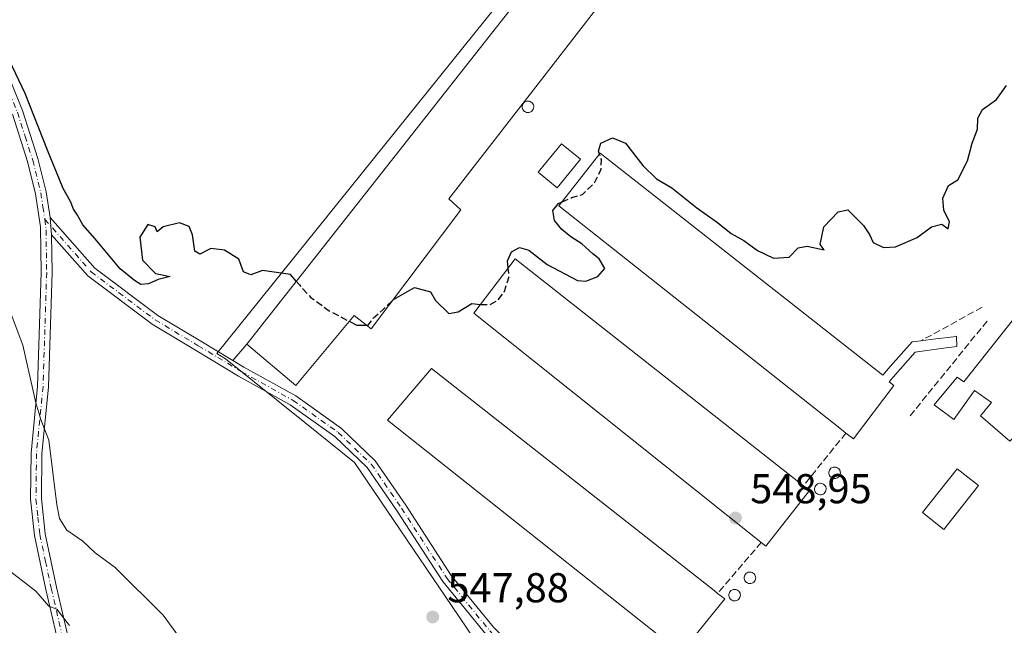
# Model space of a CAD drawing. Units: metres. Extents: x 580160 to 583618, y 4728897 to 4731250.
# Drawn here: x 580379 to 580615, y 4730063 to 4730208 of the extents above; entities that cross this region are included whole.
import ezdxf

# ---------------------------------------------------------------- set-up
doc = ezdxf.new("R2010")
doc.units = ezdxf.units.M
doc.header["$MEASUREMENT"] = 0
doc.linetypes.add('DGN Style 3', pattern=[2.307223458686699, 1.648016756204785, -0.6592067024819142])
doc.linetypes.add('DGN Style 4', pattern=[2.6384748266838614, 1.318413404963828, -0.6592067024819142, 0.001648016756204785, -0.6592067024819142])
for name, color, linetype, lineweight in [('Agrupación de edificios CxS', 7, 'Continuous', 0), ('Camino Cxs', 7, 'Continuous', 0), ('Camino eje', 30, 'DGN Style 4', 13), ('Cultivos herbáceos CxS', 92, 'Continuous', 0), ('Curva de nivel maestra', 30, 'Continuous', 30), ('Curva de nivel maestra oculto', 30, 'DGN Style 3', 30), ('Curva de nivel normal', 30, 'Continuous', 0), ('Depósito genérico Cxs', 203, 'Continuous', 0), ('Edificación industrial Cxs', 135, 'Continuous', 13), ('Muro lineal', 1, 'DGN Style 3', 13), ('Núcleo urbano CxS', 7, 'Continuous', 0), ('Pastizal CxS', 92, 'Continuous', 0), ('Punto de cota en terreno', 7, 'Continuous', 0), ('Rótulo de punto de cota en terreno', 7, 'Continuous', 0)]:
    doc.layers.add(name, color=color, linetype=linetype, lineweight=lineweight)
doc.styles.add('Style-Arial', font='txt')

# ---------------------------------------------------------------- blocks, each defined once
blk = doc.blocks.new('*U12')
at = {"layer": 'Cultivos herbáceos CxS', "color": 92, "linetype": 'Continuous', "lineweight": 0}
blk.add_polyline3d([(580729.2961999997, 4730071.373000001, 545.4294999999984), (580774.4278999995, 4730126.628500001, 546.4815999999992), (580696.8991, 4730189.6865, 548.5844999999972), (580564.9600999998, 4730296.999299999, 552.6763000000064), (580562.5719, 4730297.8247, 552.7453999999998), (580426.0466999998, 4730127.961800001, 549.7459999999992), (580428.1052999999, 4730126.6317, 549.7149000000063), (580447.1190999999, 4730111.3595, 549.4925999999978), (580459.0547000002, 4730101.7729, 549.2317999999941), (580482.5091000004, 4730067.1873, 548.3405999999959), (580489.5489999996, 4730056.806500001, 547.7985999999946), (580534.2358999997, 4730019.102700001, 546.9735999999976), (580546.5248999996, 4730007.8804, 546.6143000000011), (580567.1624999996, 4729994.9158, 545.9293000000034), (580572.6196999997, 4729991.338400001, 545.7681000000011), (580618.7068999996, 4729952.2139, 544.4844000000012), (580626.5384000001, 4729945.5656, 544.5273000000016), (580628.7536000004, 4729943.353700001, 544.5)], close=True, dxfattribs=at)
blk = doc.blocks.new('5PATER')
at = {"layer": 'Pastizal CxS', "linetype": 'Continuous', "lineweight": 0}
h = blk.add_hatch(color=51, dxfattribs=at)
edge = h.paths.add_edge_path()
edge.add_ellipse((0, 0), major_axis=(-0.1095731443231308, -0.1110710700762829), ratio=0.9994222409660322, start_angle=0, end_angle=360)

msp = doc.modelspace()

# ---------------------------------------------------------------- linework, layer by layer
at = {"layer": 'Agrupación de edificios CxS', "color": 7, "linetype": 'Continuous', "lineweight": 0, "extrusion": (-0.007806046387132328, -0.009918037292816456, 0.9999203459156435), "elevation": -50892.71268551559, "flags": 128}
msp.add_lwpolyline([(580419.811731232, 4729858.092070978), (580541.7974472746, 4730013.069693541)], dxfattribs=at)
at = {"layer": 'Agrupación de edificios CxS', "color": 7, "linetype": 'Continuous', "lineweight": 0, "extrusion": (-0.1700303706480001, -0.2007719435743282, 0.9647695578378759), "elevation": -1047836.319717349, "flags": 128}
msp.add_lwpolyline([(-2613989.282125786, 3844488.639331464), (-2613989.282125786, 3844493.968937479)], dxfattribs=at)
at = {"layer": 'Agrupación de edificios CxS', "color": 7, "linetype": 'Continuous', "lineweight": 0}
for points in [[(580618.2093000002, 4729959.3783, 550.8551000000007), (580611.8746999997, 4729965.506300001, 550.6089000000065), (580590.3548999997, 4729982.172700001, 550.5936999999976), (580580.0390999997, 4729989.9771, 549.3678000000073), (580569.7247000001, 4729997.7741, 550.1015999999945), (580564.4628999997, 4730001.933499999, 546.7771000000066), (580559.1404999997, 4730006.1875, 546.781799999997), (580553.8574999999, 4730008.939099999, 546.6523000000016), (580547.2544999998, 4730012.218499999, 546.7918000000063), (580537.6782999998, 4730020.280099999, 547.2793999999994), (580521.4518999998, 4730034.5197, 547.6279999999971), (580507.2663000004, 4730047.0559, 548.3497999999963), (580502.7799000005, 4730051.642000001, 547.9741000000067), (580492.4545, 4730062.196699999, 548.2834000000003), (580482.2811000004, 4730074.667300001, 548.7532999999967), (580471.3948999997, 4730091.4915, 549.3160999999964), (580464.0361000003, 4730102.194900001, 549.2603999999993), (580455.9404999996, 4730109.953299999, 549.608699999997), (580448.5970999999, 4730115.185900001, 549.8304999999964), (580444.9937000005, 4730117.753500001, 550.3787000000011), (580432.5056999996, 4730124.702299999, 550.6134000000021), (580429.8671000004, 4730126.2862, 550.4253000000026), (580433.1901000004, 4730130.210100001, 551.8274999999994), (580555.1601, 4730285.1801, 554.3168000000006)], [(580628.1516000004, 4729949.076199999, 544.8659999999945), (580624.4029000001, 4729953.381100001, 546.595100000006), (580618.2093000002, 4729959.3783, 550.8551000000007), (580611.8746999997, 4729965.506300001, 550.6089000000065), (580590.3548999997, 4729982.172700001, 550.5936999999976), (580580.0390999997, 4729989.9771, 549.3678000000073), (580569.7247000001, 4729997.7741, 550.1015999999945), (580564.4628999997, 4730001.933499999, 546.7771000000066), (580559.1404999997, 4730006.1875, 546.781799999997), (580553.8574999999, 4730008.939099999, 546.6523000000016), (580547.2544999998, 4730012.218499999, 546.7918000000063), (580537.6782999998, 4730020.280099999, 547.2793999999994), (580521.4518999998, 4730034.5197, 547.6279999999971), (580507.2663000004, 4730047.0559, 548.3497999999963), (580502.7799000005, 4730051.642000001, 547.9741000000067), (580492.4545, 4730062.196699999, 548.2834000000003), (580482.2811000004, 4730074.667300001, 548.7532999999967), (580471.3948999997, 4730091.4915, 549.3160999999964), (580464.0361000003, 4730102.194900001, 549.2603999999993), (580455.9404999996, 4730109.953299999, 549.608699999997), (580448.5970999999, 4730115.185900001, 549.8304999999964), (580444.9937000005, 4730117.753500001, 550.3787000000011), (580432.5056999996, 4730124.702299999, 550.6134000000021), (580429.8671000004, 4730126.2863, 550.4253000000026)]]:
    msp.add_polyline3d(points, dxfattribs=at)
at = {"layer": 'Camino Cxs', "color": 7, "linetype": 'Continuous', "lineweight": 0, "extrusion": (0.006752533317958535, -0.08026306628109504, 0.9967508432326239), "elevation": -375191.0788360823, "flags": 128}
msp.add_lwpolyline([(974890.5229979565, 4649736.414443955), (974890.5229979565, 4649740.626911699)], dxfattribs=at)
msp.add_lwpolyline([(974890.5229979565, 4649736.414443955), (974890.5229979565, 4649740.626911699)], dxfattribs=at)
at = {"layer": 'Camino Cxs', "color": 7, "linetype": 'Continuous', "lineweight": 0}
for points in [[(580166.818, 4730578.555199999, 561.3334999999934), (580166.8201000001, 4730578.550100001, 561.3334000000032), (580170.2500999998, 4730570.1601, 561.219299999997), (580176.8701, 4730555.960100001, 560.9640999999974), (580187.8701, 4730535.190099999, 560.429999999993), (580199.5601000004, 4730513.1601, 559.6106), (580212.6501000002, 4730490.550100001, 559.0201999999991), (580225.1101000002, 4730471.290100001, 558.6742999999988), (580240.0601000004, 4730450.290100001, 558.3478000000032), (580268.0601000004, 4730407.390100001, 557.1867000000057), (580292.7600999996, 4730364.520099999, 555.7758000000031), (580308.2301000003, 4730336.700099999, 554.6877999999997), (580318.5000999998, 4730315.9801, 554.1070000000036), (580327.3701, 4730296.090100001, 553.6134000000021), (580337.4301000005, 4730274.640100001, 552.8763000000035), (580362.5900999998, 4730224.710100001, 551.2116999999998), (580372.1401000004, 4730203.960100001, 550.438599999994), (580379.3901000004, 4730186.3301, 549.874800000005), (580383.0800999999, 4730174.7401, 549.4170000000013), (580385.0201000003, 4730166.780099999, 549.1141999999963), (580386.0040999996, 4730160.6273, 548.8245000000024)], [(580372.1401000004, 4730203.960100001, 550.438599999994), (580379.3901000004, 4730186.3301, 549.874800000005), (580383.0800999999, 4730174.7401, 549.4170000000013), (580385.0201000003, 4730166.780099999, 549.1141999999963), (580386.0040999996, 4730160.6273, 548.8245000000024), (580386.3561000006, 4730156.443299999, 548.4851999999955), (580386.4801000003, 4730147.390100001, 547.9627999999939), (580385.6101000002, 4730119.9301, 546.4860999999946), (580384.0301000001, 4730103.870100001, 545.3582000000024), (580383.9101, 4730093.090100001, 545.1747999999934), (580384.8300999999, 4730084.6801, 544.061400000006), (580387.5301000001, 4730071.850099999, 541.6573999999965), (580392.0301000001, 4730052.6601, 539.3300000000017), (580398.2001, 4730022.440099999, 534.9438999999984), (580399.7200999996, 4730007.0701, 533.0375000000058), (580404.7500999998, 4729967.390100001, 527.776199999993), (580408.0401, 4729940.6801, 524.5709000000061), (580411.4801000003, 4729916.050100001, 527.4697000000015)], [(580408.8601000002, 4729915.9001, 527.5815000000002), (580405.4401000004, 4729940.3301, 524.1782999999997), (580402.1601, 4729967.0701, 527.0534999999945), (580397.1201, 4730006.770099999, 532.2550000000047), (580395.6101000002, 4730022.050100001, 534.472099999999), (580389.4801000003, 4730052.100099999, 538.5859000000055), (580384.9801000003, 4730071.280099999, 540.9858999999997), (580382.2401000002, 4730084.270099999, 542.8907999999938), (580381.3000999996, 4730092.960100001, 544.0237999999954), (580381.4101, 4730104.0101, 544.5890000000073), (580383.0000999998, 4730120.100099999, 545.7219000000041), (580383.8601000002, 4730147.4101, 547.3646000000008), (580383.7200999996, 4730158.3301, 548.056500000006), (580382.4600999998, 4730166.270099999, 548.3813999999984), (580380.5701000001, 4730174.040100001, 548.7072999999946), (580376.9301000005, 4730185.4301, 549.1915000000008)], [(580408.8601000002, 4729915.9001, 527.5815000000002), (580405.4401000004, 4729940.3301, 524.1782999999997), (580402.1601, 4729967.0701, 527.0534999999945), (580397.1201, 4730006.770099999, 532.2550000000047), (580395.6101000002, 4730022.050100001, 534.472099999999), (580389.4801000003, 4730052.100099999, 538.5859000000055), (580384.9801000003, 4730071.280099999, 540.9858999999997), (580382.2401000002, 4730084.270099999, 542.8907999999938), (580381.3000999996, 4730092.960100001, 544.0237999999954), (580381.4101, 4730104.0101, 544.5890000000073), (580383.0000999998, 4730120.100099999, 545.7219000000041), (580383.8601000002, 4730147.4101, 547.3646000000008), (580383.7200999996, 4730158.3301, 548.056500000006), (580382.4600999998, 4730166.270099999, 548.3813999999984), (580380.5701000001, 4730174.040100001, 548.7072999999946), (580376.9301000005, 4730185.4301, 549.1915000000008)], [(580490.5884999996, 4730060.529100001, 548.2256000000052), (580480.2569000004, 4730073.193700001, 548.5760000000009), (580469.3148999996, 4730090.1041, 549.0050999999949), (580462.1212999999, 4730100.567299999, 549.2673000000068), (580454.3419000005, 4730108.022700001, 549.6337000000058), (580443.6562999999, 4730115.636700001, 549.9850000000006), (580431.2543000003, 4730122.537699999, 549.8668999999937), (580420.9168999996, 4730128.7433, 549.7652999999991), (580410.4867000004, 4730135.001300001, 549.7834000000003), (580395.0219000002, 4730146.597300001, 549.4297999999981), (580386.3561000006, 4730156.443299999, 548.4851999999955), (580386.0040999996, 4730160.6273, 548.8245000000024), (580396.7282999996, 4730148.442700001, 549.5877000000038), (580411.8835000005, 4730137.078700001, 549.8834000000061), (580422.2033000002, 4730130.8869, 549.7914000000019), (580432.5056999996, 4730124.702299999, 550.6134000000021), (580444.9937000005, 4730117.753500001, 550.3787000000011), (580455.9404999996, 4730109.953299999, 549.608699999997), (580464.0361000003, 4730102.194900001, 549.2603999999993), (580471.3948999997, 4730091.4915, 549.3160999999964), (580482.2811000004, 4730074.667300001, 548.7532999999967), (580492.4545, 4730062.196699999, 548.2834000000003)], [(580386.0040999996, 4730160.6273, 548.8245000000024), (580396.7282999996, 4730148.442700001, 549.5877000000038), (580411.8835000005, 4730137.078700001, 549.8834000000061), (580422.2033000002, 4730130.8869, 549.7914000000019), (580432.5056999996, 4730124.702299999, 550.6134000000021), (580444.9937000005, 4730117.753500001, 550.3787000000011), (580455.9404999996, 4730109.953299999, 549.608699999997), (580464.0361000003, 4730102.194900001, 549.2603999999993), (580471.3948999997, 4730091.4915, 549.3160999999964), (580482.2811000004, 4730074.667300001, 548.7532999999967), (580492.4545, 4730062.196699999, 548.2834000000003), (580507.2663000004, 4730047.0559, 548.3497999999963), (580521.4518999998, 4730034.5197, 547.6279999999971), (580537.6782999998, 4730020.280099999, 547.2793999999994), (580547.2544999998, 4730012.218499999, 546.7918000000063), (580553.8574999999, 4730008.939099999, 546.6523000000016), (580559.1404999997, 4730006.1875, 546.781799999997), (580564.4628999997, 4730001.933499999, 546.7771000000066), (580569.7247000001, 4729997.7741, 550.1015999999945), (580580.0390999997, 4729989.9771, 549.3678000000073), (580590.3548999997, 4729982.172700001, 550.5936999999976), (580611.8746999997, 4729965.506300001, 550.6089000000065), (580618.2093000002, 4729959.3783, 550.8551000000007)], [(580386.3561000006, 4730156.443299999, 548.4851999999955), (580386.4801000003, 4730147.390100001, 547.9627999999939), (580385.6101000002, 4730119.9301, 546.4860999999946), (580384.0301000001, 4730103.870100001, 545.3582000000024), (580383.9101, 4730093.090100001, 545.1747999999934), (580384.8300999999, 4730084.6801, 544.061400000006), (580387.5301000001, 4730071.850099999, 541.6573999999965), (580392.0301000001, 4730052.6601, 539.3300000000017), (580398.2001, 4730022.440099999, 534.9438999999984), (580399.7200999996, 4730007.0701, 533.0375000000058), (580404.7500999998, 4729967.390100001, 527.776199999993), (580408.0401, 4729940.6801, 524.5709000000061), (580411.4801000003, 4729916.050100001, 527.4697000000015)], [(580616.4707000004, 4729957.581900001, 548.676099999997), (580610.2352999998, 4729963.6139, 548.1628000000055), (580588.8353000004, 4729980.1875, 548.0671000000002), (580578.5311000004, 4729987.983100001, 547.1956000000064), (580568.1955000004, 4729995.7961, 547.6251000000047), (580562.9073000001, 4729999.976500001, 546.5195999999996), (580557.7697000002, 4730004.082699999, 546.6573000000062), (580552.8787000002, 4730006.630100001, 546.6350999999995), (580546.0639000004, 4730009.837300001, 546.7877000000008), (580535.9846999999, 4730018.440300001, 547.1687999999995), (580519.7997000003, 4730032.6435, 547.5736999999936), (580505.5427000001, 4730045.242699999, 548.1018999999942), (580490.5884999996, 4730060.529100001, 548.2256000000052), (580480.2569000004, 4730073.193700001, 548.5760000000009), (580469.3148999996, 4730090.1041, 549.0050999999949), (580462.1212999999, 4730100.567299999, 549.2673000000068), (580454.3419000005, 4730108.022700001, 549.6337000000058), (580443.6562999999, 4730115.636700001, 549.9850000000006), (580431.2543000003, 4730122.537699999, 549.8668999999937), (580420.9168999996, 4730128.7433, 549.7652999999991), (580410.4867000004, 4730135.001300001, 549.7834000000003), (580395.0219000002, 4730146.597300001, 549.4297999999981), (580386.3561000006, 4730156.443299999, 548.4851999999955)]]:
    msp.add_polyline3d(points, dxfattribs=at)
at = {"layer": 'Camino eje', "color": 30, "linetype": 'DGN Style 4', "lineweight": 13}
for points in [[(580240.7001, 4730446.9101, 558.2364999999991), (580253.9469, 4730426.613100001, 557.6442999999999), (580261.9369000001, 4730414.3781, 557.3326999999991), (580266.9451000001, 4730406.7051, 557.0859999999957), (580291.6201, 4730363.8751, 555.604600000006), (580307.0701000001, 4730336.090100001, 554.4946000000054), (580312.0100999996, 4730326.130100001, 554.1330000000017), (580317.2301000003, 4730315.5975, 553.9128000000055), (580321.7500999998, 4730305.4801, 553.6731), (580326.1801000005, 4730295.545100001, 553.382500000007), (580336.2550999997, 4730274.065099999, 552.6340000000055), (580348.8300999999, 4730249.1051, 551.9015999999974), (580361.4101, 4730224.140100001, 550.9452000000019), (580370.9401000004, 4730203.4351, 550.1328999999969), (580378.1601, 4730185.880100001, 549.5283999999956), (580380.0050999997, 4730180.085100001, 549.3264999999956), (580381.8251, 4730174.390100001, 549.0734999999986), (580383.7401000002, 4730166.5251, 548.7482000000019), (580384.2751000002, 4730163.1801, 548.5798000000068), (580384.7544999998, 4730160.155099999, 548.4590999999928)], [(580384.7544999998, 4730160.155099999, 548.4590999999928), (580385.0351, 4730157.610099999, 548.3224999999948), (580385.1051000003, 4730152.1501, 547.7436000000016), (580385.1700999998, 4730147.4001, 547.6635999999999), (580384.7401000002, 4730133.745100001, 546.6713000000018), (580384.3051000005, 4730120.015100001, 546.1030000000028), (580383.5151000004, 4730111.985099999, 545.5065000000031), (580382.7200999996, 4730103.940099999, 544.8824000000022), (580382.6601, 4730098.550100001, 544.5188999999956), (580382.6051000003, 4730093.0251, 544.4477999999945), (580383.0751, 4730088.6801, 544.2351999999955), (580383.5351, 4730084.475099999, 543.4412000000011), (580384.9051000001, 4730077.9801, 542.0862999999954), (580386.2550999997, 4730071.565099999, 541.319399999993), (580390.7550999997, 4730052.380100001, 538.953800000003), (580393.8201000001, 4730037.3551, 537.0454999999929), (580396.9051000001, 4730022.245100001, 534.667100000006), (580398.4200999998, 4730006.920100001, 532.5907000000007), (580400.9401000004, 4729987.0701, 529.9238999999943), (580403.4550999999, 4729967.2301, 527.3747000000003), (580405.1001000004, 4729953.8751, 525.9125000000058), (580406.7401000002, 4729940.505100001, 524.3225999999995), (580408.4501, 4729928.290100001, 523.2774000000063)], [(580384.7544999998, 4730160.155099999, 548.4590999999928), (580395.8750999998, 4730147.520099999, 549.4643000000069), (580411.1851000004, 4730136.040100001, 549.8527999999933), (580421.5601000004, 4730129.815099999, 549.7915999999968), (580431.8800999997, 4730123.620100001, 550.1999000000069), (580444.3251, 4730116.6951, 550.1183000000019), (580455.1413000004, 4730108.9879, 549.6257999999943), (580463.0787000004, 4730101.381100001, 549.2804000000033), (580470.3548999997, 4730090.797700001, 549.1576999999961), (580481.2688999996, 4730073.930500001, 548.6690999999992), (580491.5214999998, 4730061.3629, 548.2603999999993), (580506.4045000002, 4730046.149300001, 548.2226999999984), (580520.6256999997, 4730033.581499999, 547.6153999999951), (580536.8315000003, 4730019.360099999, 547.2329999999929), (580546.2905000001, 4730010.7611, 546.8040000000037), (580553.2357000001, 4730008.4461, 546.6603999999934), (580558.4550999999, 4730005.1351, 546.6923999999999), (580563.6851000004, 4730000.9551, 546.6560000000027), (580568.9600999998, 4729996.7851, 548.8401000000014), (580579.2851, 4729988.9801, 548.3387999999978), (580589.5950999996, 4729981.1801, 549.334600000002), (580611.0551000005, 4729964.5601, 549.3940000000002), (580617.3400999998, 4729958.4801, 549.9521999999997)]]:
    msp.add_polyline3d(points, dxfattribs=at)
at = {"layer": 'Cultivos herbáceos CxS', "color": 92, "linetype": 'Continuous', "lineweight": 0}
msp.add_polyline3d([(580628.7536000004, 4729943.353700001, 544.5), (580729.2961999997, 4730071.373000001, 545.4294999999984), (580774.4278999995, 4730126.628500001, 546.4815999999992), (580696.8991, 4730189.6865, 548.5844999999972), (580564.9600999998, 4730296.999299999, 552.6763000000064), (580562.5719, 4730297.8247, 552.7453999999998), (580426.0466999998, 4730127.961800001, 549.7459999999992), (580428.1052999999, 4730126.6317, 549.7149000000063), (580447.1190999999, 4730111.3595, 549.4925999999978), (580459.0547000002, 4730101.7729, 549.2317999999941), (580482.5091000004, 4730067.1873, 548.3405999999959), (580489.5489999996, 4730056.806500001, 547.7985999999946), (580534.2358999997, 4730019.102700001, 546.9735999999976), (580546.5248999996, 4730007.8804, 546.6143000000011), (580567.1624999996, 4729994.9158, 545.9293000000034), (580572.6196999997, 4729991.338400001, 545.7681000000011), (580618.7068999996, 4729952.2139, 544.4844000000012), (580626.5384000001, 4729945.5656, 544.5273000000016), (580628.7536000004, 4729943.353700001, 544.5)], dxfattribs=at)
at = {"layer": 'Curva de nivel maestra', "color": 30, "linetype": 'Continuous', "lineweight": 30, "elevation": 550, "flags": 128}
for points in [[(580445.0664999997, 4730145.299799999), (580443.6699999999, 4730146.9301), (580436.9400000004, 4730147.870100001), (580434.2000000002, 4730146.840100001), (580432.4500000002, 4730147.550100001), (580431.2699999996, 4730150.630100001), (580427.8200000003, 4730152.800100001), (580424.6100000005, 4730153.130100001), (580421.9400000004, 4730151.840100001), (580420.7400000002, 4730152.4901), (580420.1500000004, 4730156.4101), (580419.3399999999, 4730158.4801), (580417.0499999998, 4730159.360099999), (580413.1299999999, 4730158.390100001), (580411.7199999997, 4730157.1801), (580411.25, 4730158.360099999), (580409.4800000004, 4730158.920100001), (580407.5199999996, 4730155.9101), (580408.1500000004, 4730150.360099999), (580411.3200000003, 4730147.120100001), (580414.8200000003, 4730146.470100001), (580411.9600000001, 4730145.7301), (580409.5800000001, 4730144.700099999), (580407.7400000002, 4730144.550100001), (580406.2199999997, 4730145.5001), (580402.7999999998, 4730148.2601), (580396.8499999996, 4730155.5001), (580393.8799999999, 4730158.8101), (580392.6100000005, 4730161.200099999), (580391.6100000005, 4730162.620100001), (580390.9000000004, 4730164.460100001), (580389.1600000003, 4730167.610099999), (580385.3499999996, 4730176.7601), (580379.9800000004, 4730190.370100001), (580374.0099999999, 4730203.0001)], [(580517.8518000003, 4730175.8477), (580517.6200000001, 4730176.5101), (580518.1500000004, 4730178.440099999), (580520.9500000002, 4730179.7501), (580524.0700000003, 4730178.460100001), (580528.29, 4730173.0801), (580531.5199999996, 4730169.9301), (580535.2300000004, 4730167.7401), (580541.25, 4730162.960100001), (580546.1500000004, 4730159.4001), (580549.4699999997, 4730156.7301), (580552.5, 4730155.100099999), (580555.7599999999, 4730152.690099999), (580559.5999999996, 4730150.8301), (580563.3899999997, 4730151.050100001), (580565.5700000003, 4730153.3201), (580567.7400000002, 4730153.7301), (580571.7599999999, 4730152.870100001), (580570.7999999998, 4730154.1601), (580571.7199999997, 4730158.340100001), (580575.1900000004, 4730161.9901), (580577.5, 4730162.470100001), (580581.2599999999, 4730158.6501), (580582.6600000003, 4730156.5101), (580583.5499999998, 4730154.620100001), (580586.0199999996, 4730153.380100001), (580588.9400000004, 4730153.550100001), (580594.1200000001, 4730155.770099999), (580597.5800000001, 4730158.370100001), (580600.0499999998, 4730159.040100001), (580601.5800000001, 4730157.920100001), (580601.8499999996, 4730159.530099999), (580600.5300000003, 4730162.370100001), (580600.29, 4730165.2301), (580601.6699999999, 4730168.3301), (580603.8600000005, 4730169.620100001), (580606.2000000002, 4730174.1801), (580607.2800000003, 4730178.4301), (580608.6299999999, 4730181.850099999), (580608.7000000002, 4730184.4301), (580609.7599999999, 4730186.5101), (580613.1600000003, 4730188.9301), (580615.5700000003, 4730192.300100001)], [(580495.9725000003, 4730148.533500001), (580495.8200000003, 4730150.1801), (580496.7599999999, 4730152.360099999), (580498.6500000004, 4730153.4101), (580500.8700000001, 4730152.800100001), (580505.3399999999, 4730149.280099999), (580512.5700000003, 4730145.440099999), (580514.5800000001, 4730145.3201), (580517.4400000004, 4730146.460100001), (580519.1600000003, 4730148.360099999), (580517.7800000003, 4730150.700099999), (580516.2800000003, 4730151.880100001), (580513.6600000003, 4730154.2501), (580511.0099999999, 4730155.940099999), (580508.8099999996, 4730157.7401), (580507.0899999999, 4730159.880100001), (580506.6699999999, 4730162.290100001), (580508.0499999998, 4730164.0001), (580508.8742000004, 4730164.3607)], [(580468.2462999999, 4730140.742000001), (580468.4000000004, 4730140.890100001), (580473.5, 4730143.7601), (580477.2699999996, 4730142.7601), (580478.5099999999, 4730140.670100001), (580481.6900000004, 4730137.5801), (580483.9100000003, 4730137.9301), (580487.25, 4730139.9801), (580489.2934999998, 4730139.7521)], [(580457.7931000004, 4730135.6974), (580459.6200000001, 4730134.7401), (580462.0269999999, 4730134.7312)]]:
    msp.add_lwpolyline(points, dxfattribs=at)
at = {"layer": 'Curva de nivel maestra oculto', "color": 30, "linetype": 'DGN Style 3', "lineweight": 30, "elevation": 550, "flags": 128}
for points in [[(580508.8742000004, 4730164.3607), (580511.25, 4730165.4001), (580513.7699999996, 4730166.130100001), (580516.5199999996, 4730168.700099999), (580518.2699999996, 4730172.1801), (580518.3200000003, 4730174.5101), (580517.8518000003, 4730175.8477)], [(580489.2934999998, 4730139.7521), (580489.5800000001, 4730139.720100001), (580491.5800000001, 4730139.6801), (580493.4800000004, 4730140.7401), (580495.04, 4730142.860099999), (580496.1600000003, 4730146.5101), (580495.9725000003, 4730148.533500001)], [(580445.0664999997, 4730145.299799999), (580445.8200000003, 4730144.420100001), (580448.5300000003, 4730141.460100001), (580452.75, 4730138.340100001), (580457.7931000004, 4730135.6974)], [(580462.0269999999, 4730134.7312), (580462.3099999996, 4730134.7301), (580463.6399999997, 4730136.5101), (580465.9299999997, 4730138.5101), (580468.2462999999, 4730140.742000001)]]:
    msp.add_lwpolyline(points, dxfattribs=at)
at = {"layer": 'Curva de nivel normal', "color": 30, "linetype": 'Continuous', "lineweight": 0, "flags": 128}
for points, elevation in [([(580373.4800000004, 4730145.710100001), (580379.4600000001, 4730129.960100001), (580382.5300000003, 4730116.0601), (580383.7999999998, 4730112.110099999), (580385.6699999999, 4730107.170100001), (580387.5999999996, 4730091.610099999), (580388.2699999996, 4730088.360099999), (580390.0099999999, 4730085.540100001), (580393.8300000001, 4730082.920100001), (580396.8399999999, 4730080.100099999), (580401.5899999999, 4730076.520099999), (580413.1699999999, 4730065.100099999), (580421.5899999999, 4730053.520099999)], 545), ([(580390.6200000001, 4730062.6501), (580387.5999999996, 4730066.590100001), (580385.6500000004, 4730067.300100001), (580382.5800000001, 4730070.840100001), (580375.5099999999, 4730076.350099999)], 540.0000000000001)]:
    msp.add_lwpolyline(points, dxfattribs=dict(at, elevation=elevation))
at = {"layer": 'Depósito genérico Cxs', "color": 203, "linetype": 'Continuous', "lineweight": 0, "flags": 128}
for points, elevation in [([(580500.8975999998, 4730185.815500001), (580500.6176000005, 4730185.805500001), (580500.3476, 4730185.8555), (580500.0876000002, 4730185.945499999), (580499.8575999998, 4730186.0955), (580499.6475999998, 4730186.285499999), (580499.4976000004, 4730186.515500001), (580499.3876, 4730186.765500001), (580499.3276000004, 4730187.035499999), (580499.3254000006, 4730187.094699999), (580499.3175999997, 4730187.315500001), (580499.3776000004, 4730187.5855), (580499.4776, 4730187.8455), (580499.6376, 4730188.0755), (580499.8276000004, 4730188.265500001), (580500.0576, 4730188.4155), (580500.3175999997, 4730188.5255), (580500.4529999997, 4730188.5505), (580500.5876000002, 4730188.5755), (580500.6975999996, 4730188.5755), (580500.9776, 4730188.545499999), (580501.2375999996, 4730188.465500001), (580501.4875999996, 4730188.3355), (580501.6975999996, 4730188.1555), (580501.8676000005, 4730187.935500001), (580501.9976000004, 4730187.695499999), (580502.0675999997, 4730187.4255), (580502.0876000002, 4730187.1555), (580502.0476000002, 4730186.875499999), (580501.9576000003, 4730186.615499999), (580501.8175999997, 4730186.375499999), (580501.6376, 4730186.1655), (580501.4176000003, 4730186.0055), (580501.1676000003, 4730185.885500001)], 554.3861999999938), ([(580574.5000999998, 4730097.9301), (580574.2200999996, 4730097.920100001), (580573.9501, 4730097.970100001), (580573.6901000004, 4730098.0601), (580573.4600999998, 4730098.210100001), (580573.2500999998, 4730098.4001), (580573.1001000004, 4730098.630100001), (580572.9901000002, 4730098.880100001), (580572.9301000005, 4730099.1501), (580572.9200999998, 4730099.4301), (580572.9801000003, 4730099.700099999), (580573.0800999999, 4730099.960100001), (580573.2401000002, 4730100.190099999), (580573.4301000005, 4730100.380100001), (580573.6601, 4730100.530099999), (580573.9200999998, 4730100.640100001), (580574.1901000004, 4730100.690099999), (580574.3000999996, 4730100.690099999), (580574.5800999999, 4730100.6601), (580574.8400999998, 4730100.5801), (580575.0900999998, 4730100.450099999), (580575.3000999996, 4730100.270099999), (580575.4700999996, 4730100.050100001), (580575.6001000004, 4730099.8101), (580575.6700999998, 4730099.540100001), (580575.6901000004, 4730099.270099999), (580575.6501000002, 4730098.9901), (580575.5601000004, 4730098.7301), (580575.4200999998, 4730098.4901), (580575.2401000002, 4730098.280099999), (580575.0201000003, 4730098.120100001), (580574.7701000003, 4730098.0001)], 554.3745999999952), ([(580571.0701000001, 4730094.0101), (580570.7901, 4730094.0001), (580570.5201000003, 4730094.050100001), (580570.2600999996, 4730094.140100001), (580570.0301000001, 4730094.290100001), (580569.8201000001, 4730094.4801), (580569.6700999998, 4730094.710100001), (580569.5601000004, 4730094.960100001), (580569.5000999998, 4730095.2301), (580569.4901000002, 4730095.5101), (580569.5500999996, 4730095.780099999), (580569.6501000002, 4730096.040100001), (580569.8101000004, 4730096.270099999), (580570.0000999998, 4730096.460100001), (580570.2301000003, 4730096.610099999), (580570.4901000002, 4730096.720100001), (580570.7600999996, 4730096.770099999), (580570.8701, 4730096.770099999), (580571.1501000002, 4730096.7401), (580571.4101, 4730096.6601), (580571.6601, 4730096.530099999), (580571.8701, 4730096.350099999), (580572.0401, 4730096.130100001), (580572.1700999998, 4730095.890100001), (580572.2401000002, 4730095.620100001), (580572.2600999996, 4730095.350099999), (580572.2200999996, 4730095.0701), (580572.1300999997, 4730094.8101), (580571.9901000002, 4730094.5701), (580571.8101000004, 4730094.360099999), (580571.5900999998, 4730094.200099999), (580571.3400999998, 4730094.0801)], 557.7590000000057), ([(580554.1700999998, 4730072.710100001), (580553.8901000004, 4730072.700099999), (580553.6201, 4730072.7501), (580553.3601000002, 4730072.840100001), (580553.1300999997, 4730072.9901), (580552.9200999998, 4730073.1801), (580552.7701000003, 4730073.4101), (580552.6601, 4730073.6601), (580552.6001000004, 4730073.9301), (580552.5900999998, 4730074.210100001), (580552.6501000002, 4730074.4801), (580552.7500999998, 4730074.7401), (580552.9101, 4730074.970100001), (580553.1001000004, 4730075.1601), (580553.3300999999, 4730075.3101), (580553.5900999998, 4730075.420100001), (580553.8601000002, 4730075.470100001), (580553.9700999996, 4730075.470100001), (580554.2500999998, 4730075.440099999), (580554.5100999996, 4730075.360099999), (580554.7600999996, 4730075.2301), (580554.9700999996, 4730075.050100001), (580555.1401000004, 4730074.8301), (580555.2701000003, 4730074.590100001), (580555.3400999998, 4730074.3201), (580555.3601000002, 4730074.050100001), (580555.3201000001, 4730073.770099999), (580555.2301000003, 4730073.5101), (580555.0900999998, 4730073.270099999), (580554.9101, 4730073.0601), (580554.6901000004, 4730072.9001), (580554.4401000004, 4730072.780099999)], 552.3803000000041), ([(580550.5000999998, 4730068.550100001), (580550.2200999996, 4730068.540100001), (580549.9501, 4730068.590100001), (580549.6901000004, 4730068.6801), (580549.4600999998, 4730068.8301), (580549.2500999998, 4730069.020099999), (580549.1001000004, 4730069.2501), (580548.9901000002, 4730069.5001), (580548.9301000005, 4730069.770099999), (580548.9200999998, 4730070.050100001), (580548.9801000003, 4730070.3201), (580549.0800999999, 4730070.5801), (580549.2401000002, 4730070.8101), (580549.4301000005, 4730071.0001), (580549.6601, 4730071.1501), (580549.9200999998, 4730071.2601), (580550.1901000004, 4730071.3101), (580550.3000999996, 4730071.3101), (580550.5800999999, 4730071.280099999), (580550.8400999998, 4730071.200099999), (580551.0900999998, 4730071.0701), (580551.3000999996, 4730070.890100001), (580551.4700999996, 4730070.670100001), (580551.6001000004, 4730070.4301), (580551.6700999998, 4730070.1601), (580551.6901000004, 4730069.890100001), (580551.6501000002, 4730069.610099999), (580551.5601000004, 4730069.350099999), (580551.4200999998, 4730069.110099999), (580551.2401000002, 4730068.9001), (580551.0201000003, 4730068.7401), (580550.7701000003, 4730068.620100001)], 552.5837999999932)]:
    msp.add_lwpolyline(points, close=True, dxfattribs=dict(at, elevation=elevation))
at = {"layer": 'Depósito genérico Cxs', "color": 203, "linetype": 'Continuous', "lineweight": 0}
for points in [[(580500.8975999998, 4730185.815500001, 552.8625000000029), (580500.6176000005, 4730185.805500001, 552.9717999999993), (580500.3476, 4730185.8555, 553.1055000000051), (580500.0876000002, 4730185.945499999, 553.2560999999987), (580499.8575999998, 4730186.0955, 553.4271000000008), (580499.6475999998, 4730186.285499999, 553.6138000000064), (580499.4976000004, 4730186.515500001, 553.799199999994), (580499.3876, 4730186.765500001, 553.9805999999953), (580499.3276000004, 4730187.035499999, 554.1521000000066), (580499.3254000006, 4730187.094699999, 554.1848000000027), (580499.3175999997, 4730187.315500001, 554.3062999999966), (580499.3776000004, 4730187.5855, 554.3861999999936), (580499.4776, 4730187.8455, 554.3712999999989), (580499.6376, 4730188.0755, 554.3239999999934), (580499.8276000004, 4730188.265500001, 554.2578999999969), (580500.0576, 4730188.4155, 554.1682000000001), (580500.3175999997, 4730188.5255, 554.0592999999935), (580500.4529999997, 4730188.5505, 553.9982000000019), (580500.5876000002, 4730188.5755, 553.9376000000047), (580500.6975999996, 4730188.5755, 553.8849000000046), (580500.9776, 4730188.545499999, 553.7461000000039), (580501.2375999996, 4730188.465500001, 553.6083000000071), (580501.4875999996, 4730188.3355, 553.4660000000003), (580501.6975999996, 4730188.1555, 553.3334000000032), (580501.8676000005, 4730187.935500001, 553.2118999999948), (580501.9976000004, 4730187.695499999, 553.1052000000054), (580502.0675999997, 4730187.4255, 553.0065999999933), (580502.0876000002, 4730187.1555, 552.8929999999964), (580502.0476000002, 4730186.875499999, 552.8040000000037), (580501.9576000003, 4730186.615499999, 552.744000000006), (580501.8175999997, 4730186.375499999, 552.7112999999954), (580501.6376, 4730186.1655, 552.7041999999929), (580501.4176000003, 4730186.0055, 552.7307000000001), (580501.1676000003, 4730185.885500001, 552.7829000000056), (580500.8975999998, 4730185.815500001, 552.8625000000029)], [(580574.5000999998, 4730097.9301, 552.5356000000029), (580574.2200999996, 4730097.920100001, 552.8947000000044), (580573.9501, 4730097.970100001, 553.2370999999986), (580573.6901000004, 4730098.0601, 553.5613000000012), (580573.4600999998, 4730098.210100001, 553.8381999999983), (580573.2500999998, 4730098.4001, 554.0804999999964), (580573.1001000004, 4730098.630100001, 554.2381000000023), (580572.9901000002, 4730098.880100001, 554.3396000000066), (580572.9301000005, 4730099.1501, 554.3745999999956), (580572.9200999998, 4730099.4301, 554.3469999999943), (580572.9801000003, 4730099.700099999, 554.2393000000011), (580573.0800999999, 4730099.960100001, 554.0895000000019), (580573.2401000002, 4730100.190099999, 553.8793000000006), (580573.4301000005, 4730100.380100001, 553.6451999999991), (580573.6601, 4730100.530099999, 553.3755999999995), (580573.9200999998, 4730100.640100001, 553.0809000000008), (580574.1901000004, 4730100.690099999, 552.7823999999965), (580574.3000999996, 4730100.690099999, 552.6622999999963), (580574.5800999999, 4730100.6601, 552.3574999999983), (580574.8400999998, 4730100.5801, 552.073900000003), (580575.0900999998, 4730100.450099999, 551.7981), (580575.3000999996, 4730100.270099999, 551.5614999999962), (580575.4700999996, 4730100.050100001, 551.3637000000017), (580575.6001000004, 4730099.8101, 551.2060000000056), (580575.6700999998, 4730099.540100001, 551.1126999999979), (580575.6901000004, 4730099.270099999, 551.0763000000006), (580575.6501000002, 4730098.9901, 551.1110999999946), (580575.5601000004, 4730098.7301, 551.209600000002), (580575.4200999998, 4730098.4901, 551.3741000000009), (580575.2401000002, 4730098.280099999, 551.5941000000021), (580575.0201000003, 4730098.120100001, 551.8701000000001), (580574.7701000003, 4730098.0001, 552.1888000000035), (580574.5000999998, 4730097.9301, 552.5356000000029)], [(580571.0701000001, 4730094.0101, 553.0994000000064), (580570.7901, 4730094.0001, 553.4438999999984), (580570.5201000003, 4730094.050100001, 553.8524999999936), (580570.2600999996, 4730094.140100001, 554.3031000000046), (580570.0301000001, 4730094.290100001, 554.7988999999943), (580569.8201000001, 4730094.4801, 555.3282999999938), (580569.6700999998, 4730094.710100001, 555.8393000000069), (580569.5601000004, 4730094.960100001, 556.3294000000024), (580569.5000999998, 4730095.2301, 556.7829000000056), (580569.4901000002, 4730095.5101, 557.1826000000001), (580569.5500999996, 4730095.780099999, 557.4689999999973), (580569.6501000002, 4730096.040100001, 557.6808000000019), (580569.8101000004, 4730096.270099999, 557.7590000000055), (580570.0000999998, 4730096.460100001, 557.732600000003), (580570.2301000003, 4730096.610099999, 557.5871999999945), (580570.4901000002, 4730096.720100001, 557.3386000000028), (580570.7600999996, 4730096.770099999, 556.9937000000064), (580570.8701, 4730096.770099999, 556.8269), (580571.1501000002, 4730096.7401, 556.3653000000049), (580571.4101, 4730096.6601, 555.8748999999953), (580571.6601, 4730096.530099999, 555.343599999993), (580571.8701, 4730096.350099999, 554.8187999999936), (580572.0401, 4730096.130100001, 554.3129000000044), (580572.1700999998, 4730095.890100001, 553.8482999999978), (580572.2401000002, 4730095.620100001, 553.4401000000071), (580572.2600999996, 4730095.350099999, 553.104800000001), (580572.2200999996, 4730095.0701, 552.8411999999954), (580572.1300999997, 4730094.8101, 552.6658000000025), (580571.9901000002, 4730094.5701, 552.5755999999965), (580571.8101000004, 4730094.360099999, 552.5669999999955), (580571.5900999998, 4730094.200099999, 552.6631000000052), (580571.3400999998, 4730094.0801, 552.8401000000014), (580571.0701000001, 4730094.0101, 553.0994000000064)], [(580554.1700999998, 4730072.710100001, 551.4658000000054), (580553.8901000004, 4730072.700099999, 551.7014999999956), (580553.6201, 4730072.7501, 551.9137999999948), (580553.3601000002, 4730072.840100001, 552.1030000000028), (580553.1300999997, 4730072.9901, 552.2434999999969), (580552.9200999998, 4730073.1801, 552.3463999999949), (580552.7701000003, 4730073.4101, 552.3803000000044), (580552.6601, 4730073.6601, 552.3696000000054), (580552.6001000004, 4730073.9301, 552.3102999999974), (580552.5900999998, 4730074.210100001, 552.2103999999963), (580552.6501000002, 4730074.4801, 552.0697999999975), (580552.7500999998, 4730074.7401, 551.9128999999957), (580552.9101, 4730074.970100001, 551.738599999997), (580553.1001000004, 4730075.1601, 551.569399999993), (580553.3300999999, 4730075.3101, 551.3996000000043), (580553.5900999998, 4730075.420100001, 551.2330999999976), (580553.8601000002, 4730075.470100001, 551.0822000000044), (580553.9700999996, 4730075.470100001, 551.0261000000028), (580554.2500999998, 4730075.440099999, 550.8889000000054), (580554.5100999996, 4730075.360099999, 550.7679999999964), (580554.7600999996, 4730075.2301, 550.6538), (580554.9700999996, 4730075.050100001, 550.5592999999935), (580555.1401000004, 4730074.8301, 550.4823999999935), (580555.2701000003, 4730074.590100001, 550.4225000000006), (580555.3400999998, 4730074.3201, 550.3956000000035), (580555.3601000002, 4730074.050100001, 550.398000000001), (580555.3201000001, 4730073.770099999, 550.4422999999952), (580555.2301000003, 4730073.5101, 550.5247999999992), (580555.0900999998, 4730073.270099999, 550.6496000000043), (580554.9101, 4730073.0601, 550.8108000000066), (580554.6901000004, 4730072.9001, 551.0068000000028), (580554.4401000004, 4730072.780099999, 551.2293000000063), (580554.1700999998, 4730072.710100001, 551.4658000000054)], [(580550.5000999998, 4730068.550100001, 551.7100999999967), (580550.2200999996, 4730068.540100001, 551.8790000000008), (580549.9501, 4730068.590100001, 552.0504999999976), (580549.6901000004, 4730068.6801, 552.2140000000073), (580549.4600999998, 4730068.8301, 552.3534999999974), (580549.2500999998, 4730069.020099999, 552.4689000000071), (580549.1001000004, 4730069.2501, 552.5385999999999), (580548.9901000002, 4730069.5001, 552.5766000000004), (580548.9301000005, 4730069.770099999, 552.5837999999932), (580548.9200999998, 4730070.050100001, 552.5678999999947), (580548.9801000003, 4730070.3201, 552.5328000000009), (580549.0800999999, 4730070.5801, 552.4956999999995), (580549.2401000002, 4730070.8101, 552.4588999999978), (580549.4301000005, 4730071.0001, 552.4312000000064), (580549.6601, 4730071.1501, 552.4104999999981), (580549.9200999998, 4730071.2601, 552.3959000000032), (580550.1901000004, 4730071.3101, 552.3810999999987), (580550.3000999996, 4730071.3101, 552.3726000000024), (580550.5800999999, 4730071.280099999, 552.3433999999979), (580550.8400999998, 4730071.200099999, 552.2978000000003), (580551.0900999998, 4730071.0701, 552.227899999998), (580551.3000999996, 4730070.890100001, 552.131899999993), (580551.4700999996, 4730070.670100001, 552.0123000000021), (580551.6001000004, 4730070.4301, 551.8790000000008), (580551.6700999998, 4730070.1601, 551.7375000000029), (580551.6901000004, 4730069.890100001, 551.6062999999995), (580551.6501000002, 4730069.610099999, 551.4925999999978), (580551.5601000004, 4730069.350099999, 551.4149999999936), (580551.4200999998, 4730069.110099999, 551.3798999999999), (580551.2401000002, 4730068.9001, 551.3910000000033), (580551.0201000003, 4730068.7401, 551.4566999999952), (580550.7701000003, 4730068.620100001, 551.5656000000017), (580550.5000999998, 4730068.550100001, 551.7100999999967)]]:
    msp.add_polyline3d(points, dxfattribs=at)
at = {"layer": 'Edificación industrial Cxs', "color": 135, "linetype": 'Continuous', "lineweight": 13, "flags": 128}
for points, elevation in [([(580484.6001000004, 4730162.4101), (580463.0900999998, 4730133.9101), (580458.9600999998, 4730137.100099999), (580444.9501, 4730120.2601), (580433.1901000004, 4730130.210100001), (580555.1601, 4730285.1801), (580555.2301000003, 4730285.270099999), (580567.8901000004, 4730276.300100001), (580500.1355, 4730188.815099999), (580499.0078999996, 4730187.359300001), (580481.7301000003, 4730165.050100001)], 554.4815999999992), ([(580663.2801000001, 4730154.210100001), (580625.0100999996, 4730105.0801), (580618.9901000002, 4730109.7301), (580616.3501000004, 4730106.860099999), (580609.3501000004, 4730113.0001), (580611.9801000003, 4730116.1801), (580607.8701, 4730119.0801), (580602.9401000004, 4730112.130100001), (580598.1901000004, 4730115.600099999), (580603.7500999998, 4730122.290100001), (580605.3201000001, 4730121.110099999), (580650.4901000002, 4730178.220100001), (580659.9901000002, 4730170.940099999), (580657.3701, 4730167.7601), (580667.2301000003, 4730159.290100001)], 554.5035999999965), ([(580518.0100999996, 4730176.050100001), (580585.8701, 4730122.7501), (580587.6700999998, 4730124.8101), (580592.8901000004, 4730130.710100001), (580595.0000999998, 4730130.9801), (580598.6001000004, 4730131.440099999), (580602.8000999996, 4730131.9801), (580603.5601000004, 4730132.0801), (580603.6700999998, 4730129.630100001), (580600.4401000004, 4730129.190099999), (580593.6001000004, 4730128.290100001), (580588.8800999997, 4730122.890100001), (580587.3701, 4730121.1601), (580588.5100999996, 4730120.2301), (580578.8300999999, 4730107.4301), (580577.0301000001, 4730108.850099999), (580575.9801000003, 4730109.6801), (580508.1001000004, 4730163.370100001)], 559.4774999999936), ([(580568.3000999996, 4730095.020099999), (580557.8101000004, 4730081.690099999), (580556.7100999998, 4730082.5801), (580556.2301000003, 4730082.970100001), (580487.7100999998, 4730137.670100001), (580497.5900999998, 4730150.6601), (580565.7301000003, 4730097.0601), (580566.8400999998, 4730096.1801)], 562.3981999999961), ([(580547.9200999998, 4730069.0101), (580537.4200999998, 4730056.0101), (580535.8000999996, 4730057.300100001), (580534.7100999998, 4730058.1601), (580467.0000999998, 4730111.970100001), (580477.5100999996, 4730124.360099999), (580545.3901000004, 4730071.0101), (580546.2100999998, 4730070.350099999)], 561.4208999999973)]:
    msp.add_lwpolyline(points, close=True, dxfattribs=dict(at, elevation=elevation))
at = {"layer": 'Edificación industrial Cxs', "color": 135, "linetype": 'Continuous', "lineweight": 13, "extrusion": (0.1025689732161184, -0.4129510530431116, 0.9049591336209478), "elevation": -1893244.340189445, "flags": 128}
msp.add_lwpolyline([(1703665.922165021, 4027903.555915815), (1703652.528225748, 4027892.05458245), (1703651.675203283, 4027893.302060432)], dxfattribs=at)
at = {"layer": 'Edificación industrial Cxs', "color": 135, "linetype": 'Continuous', "lineweight": 13, "extrusion": (0.6634033225365732, -0.5270875713648575, 0.5311070737244346), "elevation": -2107726.930379597, "flags": 128}
msp.add_lwpolyline([(4064619.299002641, 1321826.457893399), (4064619.299002641, 1321822.946877875)], dxfattribs=at)
at = {"layer": 'Edificación industrial Cxs', "color": 135, "linetype": 'Continuous', "lineweight": 13, "extrusion": (0.1159294280163303, -0.09084528277809722, 0.9890942838358606), "elevation": -361854.7393936788, "flags": 128}
msp.add_lwpolyline([(4081199.104752019, 2433818.962094786), (4081199.104752019, 2433816.765653972)], dxfattribs=at)
at = {"layer": 'Edificación industrial Cxs', "color": 135, "linetype": 'Continuous', "lineweight": 13}
for points in [[(580484.6001000004, 4730162.4101, 552.125), (580463.0900999998, 4730133.9101, 551.4159999999974), (580458.9600999998, 4730137.100099999, 554.2372999999934), (580444.9501, 4730120.2601, 552.151199999993), (580433.1901000004, 4730130.210100001, 551.8274999999994), (580555.1601, 4730285.1801, 554.3168000000006)], [(580555.1601, 4730285.1801, 554.3168000000006), (580555.2301000003, 4730285.270099999, 554.3156000000017), (580567.8901000004, 4730276.300100001, 554.1567000000068), (580500.1355, 4730188.815099999, 554.1888000000035), (580499.0078999996, 4730187.359300001, 554.4815999999992), (580481.7301000003, 4730165.050100001, 553.7658999999985), (580484.6001000004, 4730162.4101, 552.125)], [(580513.3101000004, 4730174.600099999, 554.5034000000014), (580507.6801000005, 4730167.7401, 555.2430000000022), (580503.1501000002, 4730171.470100001, 554.3944999999949), (580508.7801000001, 4730178.3301, 554.2955999999976), (580513.3101000004, 4730174.600099999, 554.5034000000014)], [(580663.2801000001, 4730154.210100001, 551.4106999999931), (580625.0100999996, 4730105.0801, 550.263300000006), (580618.9901000002, 4730109.7301, 552.978099999993), (580616.3501000004, 4730106.860099999, 551.271900000007), (580609.3501000004, 4730113.0001, 552.1092000000062), (580611.9801000003, 4730116.1801, 553.813599999994), (580607.8701, 4730119.0801, 552.5871999999945), (580602.9401000004, 4730112.130100001, 550.7707999999984), (580598.1901000004, 4730115.600099999, 549.7627999999969), (580603.7500999998, 4730122.290100001, 550.6385000000009), (580605.3201000001, 4730121.110099999, 551.6294999999955), (580650.4901000002, 4730178.220100001, 551.281099999993), (580659.9901000002, 4730170.940099999, 552.0605000000069), (580657.3701, 4730167.7601, 554.5035999999964), (580667.2301000003, 4730159.290100001, 550.0123000000021), (580663.2801000001, 4730154.210100001, 551.4106999999931)], [(580577.0301000001, 4730108.850099999, 554.3790000000008), (580575.9801000003, 4730109.6801, 554.4982000000019), (580508.1001000004, 4730163.370100001, 554.232799999998), (580518.0100999996, 4730176.050100001, 552.7679999999964)], [(580518.0100999996, 4730176.050100001, 552.7679999999964), (580585.8701, 4730122.7501, 559.4774999999936), (580587.6700999998, 4730124.8101, 558.5764999999956), (580592.8901000004, 4730130.710100001, 551.1199000000051), (580595.0000999998, 4730130.9801, 550.9612000000052)], [(580556.7100999998, 4730082.5801, 553.7670999999973), (580556.2301000003, 4730082.970100001, 553.7639000000054), (580487.7100999998, 4730137.670100001, 554.1955000000017), (580497.5900999998, 4730150.6601, 553.0849000000017), (580565.7301000003, 4730097.0601, 562.398199999996), (580566.8400999998, 4730096.1801, 561.1049999999959)], [(580595.0000999998, 4730130.9801, 550.9612000000052), (580598.6001000004, 4730131.440099999, 550.750199999995), (580602.8000999996, 4730131.9801, 550.0203000000038), (580603.5601000004, 4730132.0801, 549.9762000000047), (580603.6700999998, 4730129.630100001, 549.9921999999933), (580600.4401000004, 4730129.190099999, 550.2666999999929), (580593.6001000004, 4730128.290100001, 551.8527000000031), (580588.8800999997, 4730122.890100001, 556.9594999999972), (580587.3701, 4730121.1601, 557.6306999999942), (580588.5100999996, 4730120.2301, 555.1226000000024), (580578.8300999999, 4730107.4301, 552.5887999999978), (580577.0301000001, 4730108.850099999, 554.3790000000008)], [(580547.9200999998, 4730069.0101, 553.1616999999969), (580537.4200999998, 4730056.0101, 558.1777000000002), (580535.8000999996, 4730057.300100001, 560.6290000000008), (580534.7100999998, 4730058.1601, 561.4208999999975), (580467.0000999998, 4730111.970100001, 552.7945000000036), (580477.5100999996, 4730124.360099999, 553.5316000000021), (580545.3901000004, 4730071.0101, 553.5124999999971), (580546.2100999998, 4730070.350099999, 553.4851999999955)], [(580608.8300999999, 4730096.2401, 548.3714999999938), (580600.5100999996, 4730085.710100001, 548.2335000000021), (580595.3800999997, 4730089.770099999, 548.3053000000073), (580603.7001, 4730100.290100001, 548.6915000000008), (580608.8300999999, 4730096.2401, 548.3714999999938)]]:
    msp.add_polyline3d(points, dxfattribs=at)
for points in [[(580513.3101000004, 4730174.600099999, 555.2430000000022), (580507.6801000005, 4730167.7401, 555.2430000000022), (580503.1501000002, 4730171.470100001, 555.2430000000022), (580508.7801000001, 4730178.3301, 555.2430000000022)], [(580608.8300999999, 4730096.2401, 548.6915000000008), (580600.5100999996, 4730085.710100001, 548.6915000000008), (580595.3800999997, 4730089.770099999, 548.6915000000008), (580603.7001, 4730100.290100001, 548.6915000000008)]]:
    msp.add_3dface(points, dxfattribs=at)
at = {"layer": 'Muro lineal', "color": 1, "linetype": 'DGN Style 3', "lineweight": 13, "extrusion": (0.05576549626155235, 0.03067292101965399, 0.9979726355681428), "elevation": 178013.9464736381, "flags": 128}
msp.add_lwpolyline([(3864743.535495171, -2782695.075320346), (3864743.535495171, -2782678.275746284)], dxfattribs=at)
at = {"layer": 'Muro lineal', "color": 1, "linetype": 'DGN Style 3', "lineweight": 13, "extrusion": (-0.04052876437325904, -0.04996255417094266, 0.9979284355298694), "elevation": -259311.5873387693, "flags": 128}
msp.add_lwpolyline([(-2528962.356583635, 4030930.45585834), (-2528962.356583635, 4030900.456075007)], dxfattribs=at)
at = {"layer": 'Muro lineal', "color": 1, "linetype": 'DGN Style 3', "lineweight": 13, "extrusion": (0.2395663044956334, 0.2978709595530958, 0.9240567499917003), "elevation": 1548561.033202988, "flags": 128}
msp.add_lwpolyline([(2512032.226563212, -3742011.831643951), (2512032.226563212, -3741994.236074167)], dxfattribs=at)
at = {"layer": 'Muro lineal', "color": 1, "linetype": 'DGN Style 3', "lineweight": 13, "extrusion": (-0.01139044113832856, -0.01326715191718558, 0.9998471085774469), "elevation": -68813.83877111523, "flags": 128}
msp.add_lwpolyline([(580525.3491167811, 4729585.879280768), (580514.8465868215, 4729573.648204279)], dxfattribs=at)
at = {"layer": 'Núcleo urbano CxS', "color": 7, "linetype": 'Continuous', "lineweight": 0}
msp.add_polyline3d([(580729.2961999997, 4730071.373000001, 545.4294999999984), (580628.7536000004, 4729943.353700001, 544.5), (580626.5384000001, 4729945.5656, 544.5273000000016), (580618.7068999996, 4729952.2139, 544.4844000000012), (580572.6196999997, 4729991.338400001, 545.7681000000011), (580567.1624999996, 4729994.9158, 545.9293000000034), (580546.5248999996, 4730007.8804, 546.6143000000011), (580534.2358999997, 4730019.102700001, 546.9735999999976), (580489.5489999996, 4730056.806500001, 547.7985999999946), (580482.5091000004, 4730067.1873, 548.3405999999959), (580459.0547000002, 4730101.7729, 549.2317999999941), (580447.1190999999, 4730111.3595, 549.4925999999978), (580428.1052999999, 4730126.6317, 549.7149000000063), (580426.0466999998, 4730127.961800001, 549.7459999999992), (580562.5719, 4730297.8247, 552.7453999999998), (580564.9600999998, 4730296.999299999, 552.6763000000064), (580696.8991, 4730189.6865, 548.5844999999972), (580774.4278999995, 4730126.628500001, 546.4815999999992)], close=True, dxfattribs=at)
msp.add_polyline3d([(580628.7536000004, 4729943.353700001, 544.5), (580729.2961999997, 4730071.373000001, 545.4294999999984), (580774.4278999995, 4730126.628500001, 546.4815999999992), (580696.8991, 4730189.6865, 548.5844999999972), (580564.9600999998, 4730296.999299999, 552.6763000000064), (580562.5719, 4730297.8247, 552.7453999999998), (580426.0466999998, 4730127.961800001, 549.7459999999992), (580428.1052999999, 4730126.6317, 549.7149000000063), (580447.1190999999, 4730111.3595, 549.4925999999978), (580459.0547000002, 4730101.7729, 549.2317999999941), (580482.5091000004, 4730067.1873, 548.3405999999959), (580489.5489999996, 4730056.806500001, 547.7985999999946), (580534.2358999997, 4730019.102700001, 546.9735999999976), (580546.5248999996, 4730007.8804, 546.6143000000011), (580567.1624999996, 4729994.9158, 545.9293000000034), (580572.6196999997, 4729991.338400001, 545.7681000000011), (580618.7068999996, 4729952.2139, 544.4844000000012), (580626.5384000001, 4729945.5656, 544.5273000000016), (580628.7536000004, 4729943.353700001, 544.5)], dxfattribs=at)

# ---------------------------------------------------------------- block references
at = {"layer": 'Cultivos herbáceos CxS', "color": 92, "linetype": 'Continuous', "lineweight": 0}
msp.add_blockref('*U12', (0, 0), dxfattribs=at)
at = {"layer": 'Punto de cota en terreno', "color": 7, "linetype": 'Continuous', "lineweight": 0, "xscale": 10, "yscale": 10, "zscale": 10}
for p in [(580550.5199999996, 4730088.449999999, 548.9499999999971), (580477.8300000001, 4730064.67, 547.8800000000047)]:
    msp.add_blockref('5PATER', p, dxfattribs=at)

# ---------------------------------------------------------------- texts
at = {"layer": 'Rótulo de punto de cota en terreno', "color": 7, "linetype": 'Continuous', "lineweight": 0, "style": 'Style-Arial'}
for s, p in [('548,95', (580554.0477999998, 4730091.977800001)), ('547,88', (580481.3578000005, 4730068.197799999))]:
    msp.add_text(s, height=7.000000000000002, dxfattribs=at).set_placement(p)

doc.saveas('drawing.dxf')
